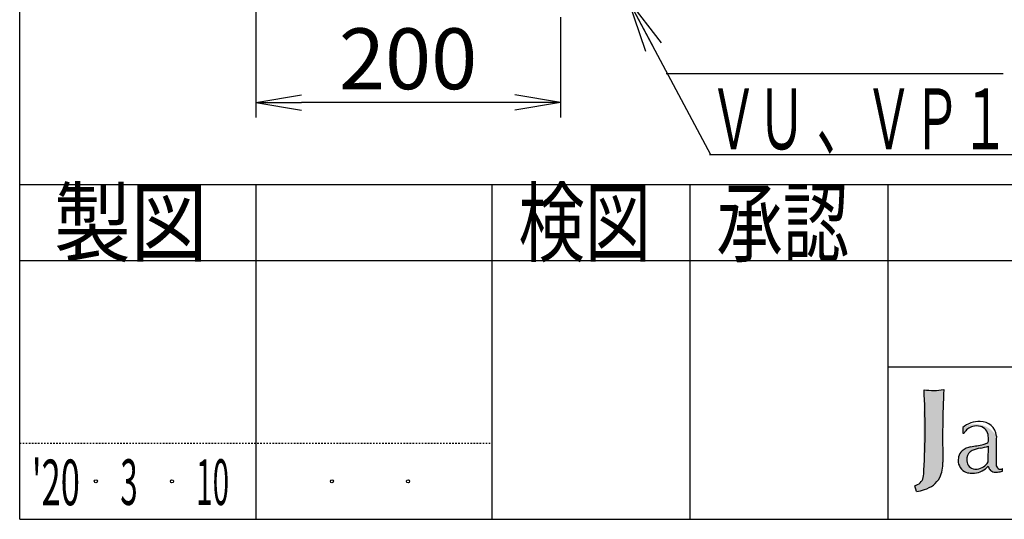
# Model space of a CAD drawing. Extents: x 10 to 2010, y 105 to 2905.
# Drawn here: x 190 to 836, y 105 to 433 of the extents above; entities that cross this region are included whole.
import ezdxf
from ezdxf.enums import TextEntityAlignment as Align

# ---------------------------------------------------------------- set-up
doc = ezdxf.new("R2010")
doc.units = 0
doc.linetypes.add('EXLTYPE2', pattern=[2, 1, -1])
doc.layers.get('0').update_dxf_attribs({"linetype": 'CONTINUOUS'})
doc.layers.get('DEFPOINTS').update_dxf_attribs({"linetype": 'CONTINUOUS'})
doc.layers.add('便器', color=7, linetype='CONTINUOUS')
doc.layers.add('枠', color=7, linetype='CONTINUOUS')
doc.styles.add('EXCADDIM1', font='monotxt', dxfattribs={"width": 0.84, "bigfont": 'extfont'})
doc.styles.add('EXCADSTD', font='monotxt', dxfattribs={"bigfont": 'extfont'})
doc.styles.get("Standard").update_dxf_attribs({"font": 'monotxt', "bigfont": 'extfont'})
doc.dimstyles.new('ISO-25', dxfattribs={"dimtxt": 2.5, "dimasz": 2.5, "dimexe": 1.25, "dimexo": 0.625, "dimtad": 1, "dimtxsty": 'STANDARD', "dimcen": 2.5, "dimazin": 3, "dimtfac": 1, "dimtmove": 0, "dimatfit": 3})

# ---------------------------------------------------------------- blocks, each defined once
blk = doc.blocks.new('EX_NORM')
at = {"color": 0, "linetype": 'CONTINUOUS'}
for q in [(-1, 0.167), (-1, 0), (-1, -0.167)]:
    blk.add_line((0, 0), q, dxfattribs=at)
blk = doc.blocks.new('*D18')
at = {"layer": 'DEFPOINTS', "color": 0}
for p in [(345, 522), (545, 488), (345, 379)]:
    blk.add_point(p, dxfattribs=at)
at = {"layer": '便器', "color": 3, "linetype": 'CONTINUOUS'}
for p, q in [((345, 469.1), (345, 369)), ((545, 435.1), (545, 369)), ((515, 379), (375, 379))]:
    blk.add_line(p, q, dxfattribs=at)
at = {"layer": '便器', "color": 3, "xscale": 30, "yscale": 30, "zscale": 30, "rotation": 180}
blk.add_blockref('EX_NORM', (345, 379), dxfattribs=at)
at = {"layer": '便器', "color": 3, "xscale": 30, "yscale": 30, "zscale": 30}
blk.add_blockref('EX_NORM', (545, 379), dxfattribs=at)
at = {"layer": '便器', "color": 2, "insert": (445, 402.5), "char_height": 40, "attachment_point": 5, "style": 'EXCADDIM1'}
blk.add_mtext('200', dxfattribs=at)

msp = doc.modelspace()

# ---------------------------------------------------------------- hatches: boundary and pattern name
at = {"linetype": 'CONTINUOUS'}
msp.add_hatch(color=3, dxfattribs=at).paths.add_polyline_path([(783.725, 137.217, -0.0173622), (783.813, 190.184, -0.0267628), (783.813, 190.184, 0.0737939), (796.733, 190.238, 0.0183879), (796.213, 142.482, -0.1144749), (794.12, 132.424, -0.1929163), (784.164, 124.608, -0.0603888), (778.886, 123.292), (777.65, 127.051, 0.0860918), (781.343, 129.016, 0.1331843)])
h = msp.add_hatch(color=3, dxfattribs=at)
h.paths.add_polyline_path([(809.173, 165.364, -0.1769428), (809.173, 165.364), (809.173, 161.719), (810.05, 161.719, -0.2075336), (815.747, 165.993, -0.1226605), (820.783, 166.1, -0.3213716), (825.988, 159.711, -0.064704), (826.014, 156.333, -0.2577989), (824.954, 155.05, -0.0566026), (822.686, 154.261, -0.0166742), (814.37, 152.681, 0.1186092), (808.883, 150.049, 0.1699204), (806.493, 146.053, 0.1006533), (806.272, 142.585, 0.1675695), (808.437, 137.939, 0.137698), (812.372, 135.664, 0.0719814), (814.161, 135.367), (816.902, 135.367, 0.1944607), (825.994, 140.045, 0.1288538), (826.912, 137.75, 0.2098387), (829.909, 136.096), (832.082, 136.083, 0.094501), (835.221, 136.751), (835.221, 138.324, -0.239574), (832.481, 138.297, -0.2502312), (831.131, 140.835, -0.0104344), (831.313, 159.762, 0.4051016)])
h.paths.add_polyline_path([(826.136, 153.025, -0.0339435), (826.136, 153.025, -0.000111), (825.852, 142.684, -0.2253076), (818.765, 137.953), (817.03, 137.953, -0.3657968), (811.873, 143.434), (811.873, 145.391, -0.2530798), (815.356, 150.211, -0.0724474)])

# ---------------------------------------------------------------- linework, layer by layer
at = {"color": 3, "linetype": 'CONTINUOUS'}
for p, q in [((809.173, 165.364), (809.173, 161.719)), ((809.173, 161.719), (810.05, 161.719)), ((811.873, 145.391), (811.873, 143.434)), ((817.03, 137.953), (818.765, 137.953)), ((829.909, 136.096), (832.082, 136.096)), ((835.221, 136.751), (835.221, 138.324)), ((814.161, 135.367), (816.902, 135.367)), ((778.886, 123.292), (777.65, 127.051))]:
    msp.add_line(p, q, dxfattribs=at)
for centre, radius, start, end in [((289.339, 164.52), 495.14, 356.839024, 2.971134), ((790.091, 233.742), 44.008, 261.79862, 278.680338), ((1445.543, 159.296), 649.547, 177.269593, 181.483312), ((820.269, 151.617), 17.667, 88.770004, 128.906863), ((821.071, 159.019), 10.269, 4.148223, 92.360009), ((817.825, 157.289), 8.949, 103.426795, 150.324261), ((818.48, 155.938), 10.42, 77.231433, 105.203416), ((818.928, 159.274), 7.073, 3.53764, 74.801357), ((824.323, 156.651), 1.721, 291.52049, 349.34459), ((813.005, 157.923), 13.105, 353.031525, 7.839948), ((1284.65, 145.932), 453.548, 178.252664, 180.643956), ((813.397, 144.637), 7.048, 129.834489, 168.408945), ((817.097, 139.961), 13.009, 102.098845, 129.155671), ((818.07, 144.581), 6.25, 115.740369, 172.549174), ((794.853, 278.12), 126.948, 278.843834, 282.664918), ((823.566, 132.832), 19.221, 98.712717, 115.287472), ((814.606, 192.75), 41.364, 278.408846, 286.185142), ((820.343, 164.641), 10.641, 282.719583, 295.678111), ((-22463.015, 786.327), 23297.76, 358.4169008, 358.4423418), ((773.49, 141.963), 22.729, 335.18606, 1.308076), ((814.908, 143.776), 8.717, 164.858946, 187.849563), ((814.092, 143.402), 7.862, 185.958613, 224.009199), ((817.696, 143.746), 5.832, 183.070779, 263.440202), ((817.324, 147.784), 9.936, 278.33351, 329.122146), ((714.144, 140.734), 69.67, 353.127476, 357.106204), ((814.456, 143.811), 8.409, 224.289751, 255.650594), ((815.661, 148.953), 13.642, 275.215879, 319.233642), ((830.832, 140.649), 4.875, 187.116764, 216.486055), ((830.294, 140.337), 4.258, 217.408148, 264.811866), ((834.182, 140.83), 3.052, 179.911755, 236.106599), ((831.9, 144.646), 8.565, 271.222054, 292.815951), ((833.824, 141.006), 3.024, 243.619169, 297.509776), ((776.093, 134.341), 7.478, 314.592391, 344.937407), ((779.39, 140.938), 17.014, 286.296612, 329.973223), ((814.293, 141.696), 6.33, 252.338487, 268.806998), ((773.835, 138.676), 12.235, 288.171519, 307.853783), ((776.096, 145.722), 22.603, 277.090103, 290.913415)]:
    msp.add_arc(centre, radius, start, end, dxfattribs=at)
at = {"layer": '便器', "color": 3, "linetype": 'CONTINUOUS'}
for p, q in [((614.465, 398.006), (835.825, 398.006)), ((642.881, 344.695), (895.925, 344.695))]:
    msp.add_line(p, q, dxfattribs=at)
at = {"layer": '枠', "color": 7, "linetype": 'CONTINUOUS'}
for p, q in [((190, 105), (190, 2905)), ((190, 325), (2010, 325)), ((190, 105), (2010, 105))]:
    msp.add_line(p, q, dxfattribs=at)
at = {"layer": '枠', "color": 6, "linetype": 'CONTINUOUS'}
for p, q in [((345, 325), (345, 105)), ((500, 325), (500, 105)), ((630, 325), (630, 105)), ((760, 325), (760, 105)), ((190, 275), (760, 275)), ((760, 275), (1400, 275)), ((2010, 205), (760, 205))]:
    msp.add_line(p, q, dxfattribs=at)
at = {"layer": '枠', "color": 6, "linetype": 'EXLTYPE2'}
msp.add_line((190, 155), (500, 155), dxfattribs=at)
at = {"layer": '枠', "color": 6, "linetype": 'CONTINUOUS'}
for centre in [(240, 130), (290, 130), (395, 130), (445, 130)]:
    msp.add_circle(centre, 1, dxfattribs=at)

# ---------------------------------------------------------------- texts
at = {"layer": '便器', "color": 2, "linetype": 'CONTINUOUS', "style": 'EXCADSTD', "width": 0.842593}
msp.add_text('ＶＵ 、ＶＰ１００', height=40, dxfattribs=at).set_placement((642.881, 348.195), (902.881, 348.195), align=Align.FIT)
at = {"layer": '枠', "color": 2, "linetype": 'CONTINUOUS', "style": 'EXCADSTD'}
for s, width, p, p2 in [('製図', 1.509694, (212.5, 278.75), (313.326, 278.75)), ('検図', 1.303827, (517.5, 278.75), (604.577, 278.75)), ('承認', 1.303827, (647.5, 278.75), (734.577, 278.75))]:
    msp.add_text(s, height=42.5, dxfattribs=dict(at, width=width)).set_placement(p, p2, align=Align.FIT)
at = {"layer": '枠', "color": 6, "linetype": 'CONTINUOUS', "style": 'EXCADSTD'}
for s, width, p, p2 in [("'20", 0.468978, (198.044, 114.25), (229.533, 114.25)), ('3', 0.468382, (256.069, 114.45), (267.444, 114.45)), ('10', 0.408649, (305.894, 114.45), (327.494, 114.45))]:
    msp.add_text(s, height=30, dxfattribs=dict(at, width=width)).set_placement(p, p2, align=Align.FIT)

# ---------------------------------------------------------------- dimensions: what is measured, and where the dimension line sits
at = {"layer": '便器', "color": 3, "linetype": 'CONTINUOUS'}
dim = msp.add_linear_dim(base=(345, 379), p1=(545, 488), p2=(345, 522), text='200', dimstyle='ISO-25', override={"dimtxt": 40, "dimasz": 30, "dimexe": 10, "dimexo": 52.9003, "dimgap": 0, "dimtad": 1, "dimjust": 0, "dimtih": 0, "dimtoh": 0, "dimdec": 2, "dimzin": 8, "dimlunit": 2, "dimtxsty": 'EXCADDIM1', "dimblk1": 'EX_NORM', "dimblk2": 'EX_NORM', "dimsah": 1, "dimse1": 0, "dimse2": 0, "dimclrd": 3, "dimclre": 3, "dimclrt": 2, "dimtmove": 2}, dxfattribs=at)
dim.commit()
dim.dimension.update_dxf_attribs({"geometry": '*D18', "text_midpoint": (445, 402.5), "dimtype": 160})

# ---------------------------------------------------------------- leaders
msp.add_leader([(589.5, 446.308), (643.662, 344.695)], dimstyle='ISO-25', override={"dimasz": 35, "dimldrblk": 'EX_NORM'}, dxfattribs=at)

doc.saveas('drawing.dxf')
